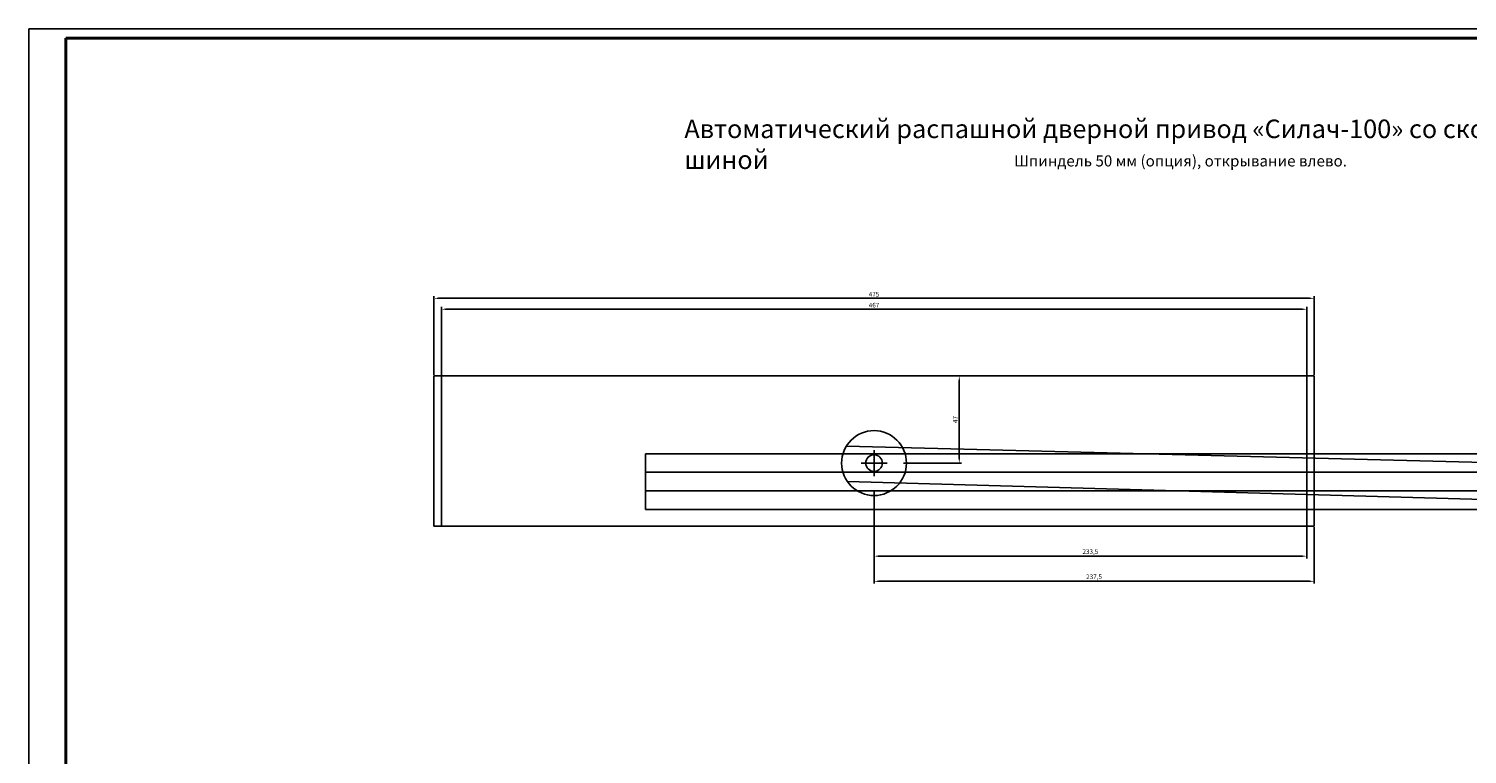
# Model space of a CAD drawing. Units: millimetres. Extents: x 85 to 1274, y 79 to 920.
# Drawn here: x 85 to 861, y 529 to 920 of the extents above; entities that cross this region are included whole.
import ezdxf

# ---------------------------------------------------------------- set-up
doc = ezdxf.new("R2010")
doc.units = ezdxf.units.MM
doc.layers.add('KONTUR', color=7, linetype='Continuous')
doc.layers.add('Основная', color=7, linetype='Continuous', lineweight=40)
doc.styles.get("Standard").update_dxf_attribs({"font": 'ISOCPEUR.TTF'})
doc.dimstyles.new('ISO-25', dxfattribs={"dimtxt": 2.5, "dimasz": 2.5, "dimexe": 1.25, "dimexo": 0.625, "dimtad": 1, "dimtxsty": 'Standard', "dimcen": 2.5, "dimadec": 0, "dimazin": 0, "dimtfac": 1, "dimtmove": 0, "dimatfit": 3, "dimfxl": 1, "dimarcsym": 0})

# ---------------------------------------------------------------- blocks, each defined once
blk = doc.blocks.new('*D372')
at = {"color": 0, "lineweight": -2, "transparency": 16777216}
for p, q in [((541.92, 732.63), (588.55, 732.63)), ((587.3, 730.13), (587.3, 688.13)), ((557.23, 685.63), (588.55, 685.63))]:
    blk.add_line(p, q, dxfattribs=at)
at = {"color": 0, "transparency": 16777216}
for points in [[(586.89, 730.13), (587.72, 730.13), (587.3, 732.63)], [(586.89, 688.13), (587.72, 688.13), (587.3, 685.63)]]:
    blk.add_solid(points, dxfattribs=at)
at = {"layer": 'Defpoints', "color": 0, "transparency": 16777216}
for p in [(541.3, 732.63), (556.61, 685.63), (587.3, 685.63)]:
    blk.add_point(p, dxfattribs=at)
at = {"color": 0, "transparency": 16777216, "insert": (585.43, 709.13), "char_height": 2.5, "attachment_point": 5, "rotation": 90}
blk.add_mtext('47', dxfattribs=at)
blk = doc.blocks.new('*D373')
at = {"color": 0, "lineweight": -2, "transparency": 16777216}
for p, q in [((303.8, 733.26), (303.8, 775.75)), ((306.3, 774.5), (776.3, 774.5)), ((778.8, 733.26), (778.8, 775.75))]:
    blk.add_line(p, q, dxfattribs=at)
at = {"color": 0, "transparency": 16777216}
for points in [[(306.3, 774.91), (306.3, 774.08), (303.8, 774.5)], [(776.3, 774.91), (776.3, 774.08), (778.8, 774.5)]]:
    blk.add_solid(points, dxfattribs=at)
at = {"layer": 'Defpoints', "color": 0, "transparency": 16777216}
for p in [(778.8, 774.5), (303.8, 732.63), (778.8, 732.63)]:
    blk.add_point(p, dxfattribs=at)
at = {"color": 0, "transparency": 16777216, "insert": (541.3, 776.37), "char_height": 2.5, "attachment_point": 5}
blk.add_mtext('475', dxfattribs=at)
blk = doc.blocks.new('*D374')
at = {"color": 0, "lineweight": -2, "transparency": 16777216}
for p, q in [((307.8, 733.26), (307.8, 769.85)), ((310.3, 768.6), (772.3, 768.6)), ((774.8, 733.26), (774.8, 769.85))]:
    blk.add_line(p, q, dxfattribs=at)
at = {"color": 0, "transparency": 16777216}
for points in [[(310.3, 769.02), (310.3, 768.19), (307.8, 768.6)], [(772.3, 769.02), (772.3, 768.19), (774.8, 768.6)]]:
    blk.add_solid(points, dxfattribs=at)
at = {"layer": 'Defpoints', "color": 0, "transparency": 16777216}
for p in [(774.8, 768.6), (307.8, 732.63), (774.8, 732.63)]:
    blk.add_point(p, dxfattribs=at)
at = {"color": 0, "transparency": 16777216, "insert": (541.3, 770.48), "char_height": 2.5, "attachment_point": 5}
blk.add_mtext('467', dxfattribs=at)
blk = doc.blocks.new('*D375')
at = {"color": 0, "lineweight": -2, "transparency": 16777216}
for p, q in [((541.3, 670.74), (541.3, 620.6)), ((778.8, 651.01), (778.8, 620.6)), ((543.8, 621.85), (776.3, 621.85))]:
    blk.add_line(p, q, dxfattribs=at)
at = {"color": 0, "transparency": 16777216}
for points in [[(543.8, 622.26), (543.8, 621.43), (541.3, 621.85)], [(776.3, 622.26), (776.3, 621.43), (778.8, 621.85)]]:
    blk.add_solid(points, dxfattribs=at)
at = {"layer": 'Defpoints', "color": 0, "transparency": 16777216}
for p in [(541.3, 671.36), (778.8, 651.63), (778.8, 621.85)]:
    blk.add_point(p, dxfattribs=at)
at = {"color": 0, "transparency": 16777216, "insert": (660.05, 623.97), "char_height": 2.5, "attachment_point": 5}
blk.add_mtext('237,5', dxfattribs=at)
blk = doc.blocks.new('*D376')
at = {"color": 0, "lineweight": -2, "transparency": 16777216}
for p, q in [((541.3, 670.74), (541.3, 634.15)), ((774.8, 651.01), (774.8, 634.15)), ((772.3, 635.4), (543.8, 635.4))]:
    blk.add_line(p, q, dxfattribs=at)
at = {"color": 0, "transparency": 16777216}
for points in [[(543.8, 635.82), (543.8, 634.99), (541.3, 635.4)], [(772.3, 635.82), (772.3, 634.99), (774.8, 635.4)]]:
    blk.add_solid(points, dxfattribs=at)
at = {"layer": 'Defpoints', "color": 0, "transparency": 16777216}
for p in [(541.3, 671.36), (774.8, 651.63), (541.3, 635.4)]:
    blk.add_point(p, dxfattribs=at)
at = {"color": 0, "transparency": 16777216, "insert": (658.05, 637.53), "char_height": 2.5, "attachment_point": 5}
blk.add_mtext('233,5', dxfattribs=at)
blk = doc.blocks.new('Рамка формата А0 сш  горизонтальная и вертикальная с LOGO autocad')
at = {"layer": 'KONTUR'}
for p, q in [((1403.54, 73.57), (1403.54, 914.57)), ((1403.54, 914.57), (2592.54, 914.57))]:
    blk.add_line(p, q, dxfattribs=at)
at = {"layer": 'Основная'}
for p in [(1423.54, 118.57), (2587.54, 909.57)]:
    blk.add_line(p, (1423.54, 909.57), dxfattribs=at)

msp = doc.modelspace()

# ---------------------------------------------------------------- linework, layer by layer
for p, q in [((307.796, 732.633), (303.796, 732.633)), ((303.796, 732.633), (303.796, 651.633)), ((307.796, 732.633), (774.796, 732.633)), ((307.796, 651.633), (307.796, 732.633)), ((778.796, 732.633), (541.296, 732.633)), ((774.796, 732.633), (774.796, 651.633)), ((774.796, 732.633), (778.796, 732.633)), ((778.796, 732.633), (778.796, 651.633)), ((778.796, 732.633), (778.796, 675.633)), ((526.379, 694.783), (870.882, 685.925)), ((418.002, 690.633), (918.089, 690.633)), ((418.052, 660.633), (418.052, 690.633)), ((918.089, 680.633), (418.052, 680.633)), ((918.052, 670.633), (418.052, 670.633)), ((418.052, 660.633), (918.089, 660.633)), ((303.796, 651.633), (307.796, 651.633)), ((774.796, 651.633), (307.796, 651.633)), ((778.796, 651.633), (774.796, 651.633))]:
    msp.add_line(p, q)
at = {"color": 1}
for p, q in [((541.296, 678.633), (541.296, 692.633)), ((541.296, 685.633), (541.296, 692.633)), ((541.296, 685.633), (534.296, 685.633)), ((541.296, 685.633), (534.296, 685.633)), ((541.296, 685.633), (548.296, 685.633)), ((541.296, 685.633), (548.296, 685.633))]:
    msp.add_line(p, q, dxfattribs=at)
msp.add_lwpolyline([(526.935, 675.633), (870.289, 665.933)])
for radius in [17.5, 4.5]:
    msp.add_circle((541.296, 685.633), radius)

# ---------------------------------------------------------------- block references
msp.add_blockref('Рамка формата А0 сш  горизонтальная и вертикальная с LOGO autocad', (-1318.4, 5.326))

# ---------------------------------------------------------------- texts
at = {"attachment_point": 1}
for s, width, heights, insert, char_height in [('{\\H2x;Автоматический распашной дверной привод «Силач-100» со скользящей шиной} ', 511.63189, [12.686], (438.923, 870.92), 5), ('Шпиндель 50 мм (опция), открывание влево.', 186.37334, [0], (616.935, 851.623), 6)]:
    msp.add_mtext_dynamic_manual_height_columns(s, width=width, gutter_width=12.5, heights=heights, dxfattribs=dict(at, insert=insert, char_height=char_height))

# ---------------------------------------------------------------- dimensions: what is measured, and where the dimension line sits
for base, p1, p2, picture, middle in [((778.796, 774.496), (303.796, 732.633), (778.796, 732.633), '*D373', (541.296, 776.371)), ((774.796, 768.602), (307.796, 732.633), (774.796, 732.633), '*D374', (541.296, 770.477)), ((778.796, 621.847), (541.296, 671.363), (778.796, 651.633), '*D375', (660.046, 623.972)), ((541.296, 635.403), (774.796, 651.633), (541.296, 671.363), '*D376', (658.046, 637.528))]:
    dim = msp.add_linear_dim(base=base, p1=p1, p2=p2, dimstyle='ISO-25')
    dim.commit()
    dim.dimension.update_dxf_attribs({"geometry": picture, "text_midpoint": middle})
dim = msp.add_linear_dim(base=(587.305, 685.633), p1=(541.296, 732.633), p2=(556.606, 685.633), angle=90, dimstyle='ISO-25')
dim.commit()
dim.dimension.update_dxf_attribs({"geometry": '*D372', "text_midpoint": (585.43, 709.133)})

doc.saveas('drawing.dxf')
